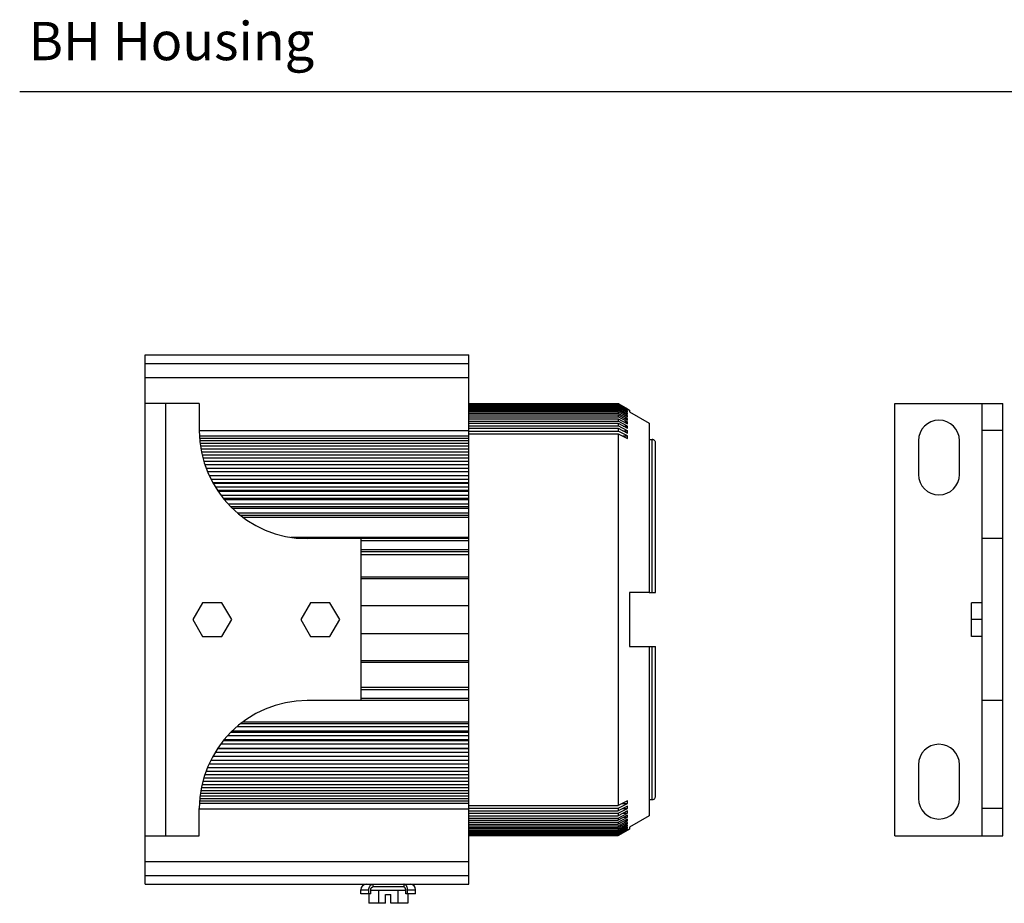
# Model space of a CAD drawing. Units: inches. Extents: x 2.5 to 46.5, y -6.1 to 24.8.
# Drawn here: x 26.8 to 36, y 16.6 to 24.8 of the extents above; entities that cross this region are included whole.
import ezdxf

# ---------------------------------------------------------------- set-up
doc = ezdxf.new("R2010")
doc.units = ezdxf.units.IN
doc.header["$MEASUREMENT"] = 0
doc.layers.add('Notes', color=3, linetype='CONTINUOUS')
doc.layers.add('Part', color=1, linetype='CONTINUOUS')
doc.styles.add('ADESK1', font='romans.shx')

msp = doc.modelspace()

# ---------------------------------------------------------------- linework, layer by layer
at = {"layer": 'Notes'}
msp.add_line((26.8386, 24.1417), (39.3245, 24.1417), dxfattribs=at)
at = {"layer": 'Part', "linetype": 'Continuous'}
for p, q in [((28.0021, 16.8039), (28.0021, 21.7039)), ((28.0021, 21.7039), (30.9971, 21.7039)), ((30.9971, 18.8739), (30.9971, 21.7039)), ((28.0021, 21.6239), (30.9971, 21.6239)), ((28.0021, 21.4939), (30.9971, 21.4939)), ((28.5021, 21.2539), (28.0021, 21.2539)), ((28.1921, 17.2539), (28.1921, 21.2539)), ((28.5021, 21.2539), (28.5021, 21.0039)), ((30.9971, 21.2538), (32.3813, 21.2538)), ((30.9971, 21.2523), (32.3813, 21.2523)), ((30.9971, 21.2497), (32.3813, 21.2497)), ((32.3813, 21.2538), (32.3813, 21.2523)), ((32.3813, 21.2538), (32.383, 21.2528)), ((32.3824, 21.2517), (32.3813, 21.2523)), ((32.3813, 21.2497), (32.3813, 21.2454)), ((32.3813, 21.2497), (32.3854, 21.2473)), ((32.3865, 21.2493), (32.3824, 21.2517)), ((32.383, 21.2528), (32.3872, 21.2504)), ((32.3854, 21.2473), (32.4676, 21.1999)), ((32.4676, 21.2026), (32.3865, 21.2493)), ((32.3872, 21.2504), (32.4676, 21.2039)), ((34.9426, 17.2539), (34.9426, 21.2539)), ((34.9426, 21.2539), (35.9426, 21.2539)), ((35.7526, 17.2539), (35.7526, 21.2539)), ((35.9426, 17.2539), (35.9426, 21.2539)), ((30.9971, 21.2454), (32.3813, 21.2454)), ((30.9971, 21.2402), (32.3813, 21.2402)), ((30.9971, 21.2331), (32.3813, 21.2331)), ((30.9971, 21.2252), (32.3813, 21.2252)), ((30.9971, 21.2153), (32.3813, 21.2153)), ((30.9971, 21.2049), (32.3813, 21.2049)), ((30.9971, 21.1921), (32.3813, 21.1921)), ((30.9971, 21.1792), (32.3813, 21.1792)), ((30.9971, 21.1636), (32.3813, 21.1636)), ((32.3835, 21.2441), (32.3813, 21.2454)), ((32.3813, 21.2402), (32.3813, 21.2331)), ((32.3813, 21.2402), (32.3877, 21.2365)), ((32.3846, 21.2311), (32.3813, 21.2331)), ((32.3813, 21.2252), (32.3813, 21.2153)), ((32.3813, 21.2252), (32.4676, 21.176)), ((32.3857, 21.2128), (32.3813, 21.2153)), ((32.3813, 21.2049), (32.3813, 21.1921)), ((32.3813, 21.2049), (32.4676, 21.1561)), ((32.3868, 21.189), (32.3813, 21.1921)), ((32.3813, 21.1792), (32.3813, 21.1636)), ((32.3813, 21.1792), (32.4676, 21.131)), ((32.3878, 21.16), (32.3813, 21.1636)), ((32.4676, 21.1959), (32.3835, 21.2441)), ((32.4676, 21.1838), (32.3846, 21.2311)), ((32.4676, 21.1665), (32.3857, 21.2128)), ((32.4676, 21.144), (32.3868, 21.189)), ((32.3877, 21.2365), (32.4676, 21.1906)), ((32.4676, 21.1162), (32.3878, 21.16)), ((32.4492, 21.1665), (32.4676, 21.1665)), ((32.4539, 21.1838), (32.4676, 21.1838)), ((32.4585, 21.1959), (32.4676, 21.1959)), ((32.4631, 21.2026), (32.4676, 21.2026)), ((32.4679, 21.2039), (32.4676, 21.2039)), ((32.4679, 21.2039), (32.4871, 21.1928)), ((32.4871, 21.1928), (32.4871, 21.1767)), ((32.4871, 21.1767), (32.6671, 21.0718)), ((30.9971, 21.1482), (32.3813, 21.1482)), ((30.9971, 21.1299), (32.3813, 21.1299)), ((30.9971, 21.112), (32.3813, 21.112)), ((30.9971, 21.091), (32.3813, 21.091)), ((30.9971, 21.0707), (32.3813, 21.0707)), ((32.3813, 21.1482), (32.3813, 21.1299)), ((32.3813, 21.1482), (32.4676, 21.1008)), ((32.4676, 21.0834), (32.3813, 21.1299)), ((32.3813, 21.112), (32.3813, 21.091)), ((32.3813, 21.112), (32.4676, 21.0654)), ((32.4676, 21.0455), (32.3813, 21.091)), ((32.3813, 21.0707), (32.3813, 21.0472)), ((32.3813, 21.0707), (32.4676, 21.0252)), ((32.4344, 21.0834), (32.4676, 21.0834)), ((32.4395, 21.1162), (32.4676, 21.1162)), ((32.4444, 21.144), (32.4676, 21.144)), ((32.6671, 21.0718), (32.6671, 19.5039)), ((28.5021, 21.0047), (30.9971, 21.0047)), ((30.9971, 21.0472), (32.3813, 21.0472)), ((30.9971, 21.0245), (32.3813, 21.0245)), ((30.9971, 20.9983), (32.3813, 20.9983)), ((32.4676, 21.0027), (32.3813, 21.0472)), ((32.3813, 21.0245), (32.3813, 20.9983)), ((32.3813, 21.0245), (32.4676, 20.98)), ((32.4676, 20.9552), (32.3813, 20.9983)), ((32.4235, 21.0027), (32.4676, 21.0027)), ((32.429, 21.0455), (32.4676, 21.0455)), ((35.9426, 21.0039), (35.7526, 21.0039)), ((28.5038, 20.9545), (30.9971, 20.9545)), ((28.5046, 20.9326), (30.9971, 20.9326)), ((28.507, 20.9102), (30.9971, 20.9102)), ((28.5096, 20.8859), (30.9971, 20.8859)), ((30.9971, 20.9733), (32.3813, 20.9733)), ((32.3813, 20.9733), (32.3813, 17.5345)), ((32.3813, 20.9733), (32.4676, 20.9302)), ((32.4176, 20.9552), (32.4676, 20.9552)), ((32.6671, 20.9203), (32.6971, 20.9203)), ((32.6971, 19.5039), (32.6971, 20.9203)), ((32.7271, 19.5039), (32.7271, 20.8899)), ((35.1626, 20.9099), (35.1626, 20.5979)), ((35.5426, 20.5979), (35.5426, 20.9099)), ((28.5123, 20.8614), (30.9971, 20.8614)), ((28.5171, 20.8349), (30.9971, 20.8349)), ((28.5219, 20.8081), (30.9971, 20.8081)), ((28.528, 20.7795), (30.9971, 20.7795)), ((28.5353, 20.7506), (30.9971, 20.7506)), ((28.5433, 20.7199), (30.9971, 20.7199)), ((28.5536, 20.6891), (30.9971, 20.6891)), ((28.5645, 20.6563), (30.9971, 20.6563)), ((28.5779, 20.6235), (30.9971, 20.6235)), ((28.5923, 20.5888), (30.9971, 20.5888)), ((28.6096, 20.5543), (30.9971, 20.5543)), ((30.9971, 20.5203), (28.627, 20.5203)), ((28.6285, 20.5177), (30.9971, 20.5177)), ((28.6501, 20.4814), (30.9971, 20.4814)), ((30.9971, 20.4494), (28.6705, 20.4494)), ((28.6748, 20.4431), (30.9971, 20.4431)), ((28.7011, 20.4052), (30.9971, 20.4052)), ((30.9971, 20.3752), (28.7252, 20.3752)), ((28.7333, 20.3653), (30.9971, 20.3653)), ((28.7679, 20.3258), (30.9971, 20.3258)), ((30.9971, 20.298), (28.7939, 20.298)), ((28.8083, 20.2844), (30.9971, 20.2844)), ((28.853, 20.2435), (30.9971, 20.2435)), ((30.9971, 20.2179), (28.8848, 20.2179)), ((28.9067, 20.2007), (30.9971, 20.2007)), ((29.3502, 20.0158), (30.9971, 20.0158)), ((30.9971, 20.0039), (29.5021, 20.0039)), ((30.0021, 18.5039), (30.0021, 20.0039)), ((30.9971, 19.9839), (30.0021, 19.9839)), ((35.9426, 20.0039), (35.7526, 20.0039)), ((30.0021, 19.9039), (30.9971, 19.9039)), ((30.0021, 19.8839), (30.9971, 19.8839)), ((30.0021, 19.8575), (30.9971, 19.8575)), ((30.0021, 19.6497), (30.9971, 19.6497)), ((30.0021, 19.6339), (30.9971, 19.6339)), ((32.6671, 19.5039), (32.4871, 19.5039)), ((32.4871, 19.5039), (32.4871, 19.0039)), ((32.6671, 19.5039), (32.7271, 19.5039)), ((28.532, 19.4099), (28.4419, 19.2539)), ((28.7121, 19.4099), (28.532, 19.4099)), ((28.8022, 19.2539), (28.7121, 19.4099)), ((29.532, 19.4099), (29.4419, 19.2539)), ((29.7121, 19.4099), (29.532, 19.4099)), ((29.8022, 19.2539), (29.7121, 19.4099)), ((30.0021, 19.3839), (30.9971, 19.3839)), ((35.6526, 19.0979), (35.6526, 19.4099)), ((35.7526, 19.4099), (35.6526, 19.4099)), ((28.4419, 19.2539), (28.532, 19.0979)), ((28.7121, 19.0979), (28.8022, 19.2539)), ((29.4419, 19.2539), (29.532, 19.0979)), ((29.7121, 19.0979), (29.8022, 19.2539)), ((35.7526, 19.2539), (35.6526, 19.2539)), ((28.532, 19.0979), (28.7121, 19.0979)), ((29.532, 19.0979), (29.7121, 19.0979)), ((30.0021, 19.1239), (30.9971, 19.1239)), ((35.7526, 19.0979), (35.6526, 19.0979)), ((32.4871, 19.0039), (32.6671, 19.0039)), ((32.6671, 19.0039), (32.7271, 19.0039)), ((32.6671, 19.0039), (32.6671, 17.436)), ((32.6971, 17.5876), (32.6971, 19.0039)), ((32.7271, 17.6179), (32.7271, 19.0039)), ((30.0021, 18.8739), (30.9971, 18.8739)), ((30.9971, 18.8581), (30.0021, 18.8581)), ((30.9971, 16.8039), (30.9971, 18.8728)), ((30.9971, 18.6239), (30.0021, 18.6239)), ((30.9971, 18.6039), (30.0021, 18.6039)), ((30.9971, 18.5239), (30.0021, 18.5239)), ((30.9971, 18.5039), (29.5021, 18.5039)), ((35.9426, 18.5039), (35.7526, 18.5039)), ((28.853, 18.2643), (30.9971, 18.2643)), ((30.9971, 18.29), (28.8848, 18.29)), ((28.9067, 18.3072), (30.9971, 18.3072)), ((28.7679, 18.182), (30.9971, 18.182)), ((30.9971, 18.2099), (28.7939, 18.2099)), ((28.8083, 18.2235), (30.9971, 18.2235)), ((30.9971, 18.0585), (28.6705, 18.0585)), ((28.6748, 18.0647), (30.9971, 18.0647)), ((28.7011, 18.1026), (30.9971, 18.1026)), ((30.9971, 18.1326), (28.7252, 18.1326)), ((28.7333, 18.1426), (30.9971, 18.1426)), ((30.9971, 17.9876), (28.627, 17.9876)), ((28.6285, 17.9902), (30.9971, 17.9902)), ((28.6501, 18.0264), (30.9971, 18.0264)), ((28.5779, 17.8843), (30.9971, 17.8843)), ((28.5923, 17.9191), (30.9971, 17.9191)), ((28.6096, 17.9536), (30.9971, 17.9536)), ((35.1626, 17.9099), (35.1626, 17.5979)), ((35.5426, 17.5979), (35.5426, 17.9099)), ((28.5433, 17.788), (30.9971, 17.788)), ((28.5536, 17.8188), (30.9971, 17.8188)), ((28.5645, 17.8516), (30.9971, 17.8516)), ((28.5219, 17.6997), (30.9971, 17.6997)), ((28.528, 17.7284), (30.9971, 17.7284)), ((28.5353, 17.7572), (30.9971, 17.7572)), ((28.5096, 17.6219), (30.9971, 17.6219)), ((28.5123, 17.6465), (30.9971, 17.6465)), ((28.5171, 17.673), (30.9971, 17.673)), ((28.5038, 17.5534), (30.9971, 17.5534)), ((28.5046, 17.5753), (30.9971, 17.5753)), ((28.507, 17.5977), (30.9971, 17.5977)), ((30.9971, 17.5345), (32.3813, 17.5345)), ((30.9971, 17.5095), (32.3813, 17.5095)), ((32.4676, 17.5777), (32.3813, 17.5345)), ((32.3813, 17.5095), (32.4676, 17.5527)), ((32.4676, 17.5278), (32.3813, 17.4834)), ((32.3813, 17.5095), (32.3813, 17.4834)), ((32.4176, 17.5527), (32.4676, 17.5527)), ((32.6671, 17.5876), (32.6971, 17.5876)), ((28.5021, 17.2539), (28.5021, 17.5039)), ((28.5021, 17.5032), (30.9971, 17.5032)), ((30.9971, 17.4834), (32.3813, 17.4834)), ((30.9971, 17.4607), (32.3813, 17.4607)), ((30.9971, 17.4371), (32.3813, 17.4371)), ((32.3813, 17.4607), (32.4676, 17.5051)), ((32.4676, 17.4827), (32.3813, 17.4371)), ((32.3813, 17.4168), (32.4676, 17.4623)), ((32.3813, 17.4607), (32.3813, 17.4371)), ((32.4676, 17.4424), (32.3813, 17.3959)), ((32.3813, 17.378), (32.4676, 17.4245)), ((32.4235, 17.5051), (32.4676, 17.5051)), ((32.429, 17.4623), (32.4676, 17.4623)), ((32.4344, 17.4245), (32.4676, 17.4245)), ((32.6671, 17.436), (32.4871, 17.3312)), ((35.9426, 17.5039), (35.7526, 17.5039)), ((30.9971, 17.4168), (32.3813, 17.4168)), ((30.9971, 17.3959), (32.3813, 17.3959)), ((30.9971, 17.378), (32.3813, 17.378)), ((30.9971, 17.3597), (32.3813, 17.3597)), ((30.9971, 17.3442), (32.3813, 17.3442)), ((30.9971, 17.3287), (32.3813, 17.3287)), ((32.3813, 17.4168), (32.3813, 17.3959)), ((32.4676, 17.4071), (32.3813, 17.3597)), ((32.3813, 17.378), (32.3813, 17.3597)), ((32.4676, 17.3768), (32.3813, 17.3287)), ((32.4676, 17.3517), (32.3813, 17.303)), ((32.3813, 17.3442), (32.3878, 17.3478)), ((32.3813, 17.3442), (32.3813, 17.3287)), ((32.4676, 17.3318), (32.3813, 17.2826)), ((32.3857, 17.2951), (32.4676, 17.3413)), ((32.3868, 17.3188), (32.4676, 17.3639)), ((32.3878, 17.3478), (32.4676, 17.3916)), ((32.4395, 17.3916), (32.4676, 17.3916)), ((32.4444, 17.3639), (32.4676, 17.3639)), ((32.4492, 17.3413), (32.4676, 17.3413)), ((32.4871, 17.3312), (32.4871, 17.315)), ((28.0021, 17.2539), (28.5021, 17.2539)), ((30.9971, 17.3158), (32.3813, 17.3158)), ((30.9971, 17.303), (32.3813, 17.303)), ((30.9971, 17.2926), (32.3813, 17.2926)), ((30.9971, 17.2826), (32.3813, 17.2826)), ((30.9971, 17.2748), (32.3813, 17.2748)), ((30.9971, 17.2677), (32.3813, 17.2677)), ((30.9971, 17.2624), (32.3813, 17.2624)), ((30.9971, 17.2581), (32.3813, 17.2581)), ((30.9971, 17.2555), (32.3813, 17.2555)), ((30.9971, 17.2541), (32.3813, 17.2541)), ((32.3813, 17.3158), (32.3868, 17.3188)), ((32.3813, 17.3158), (32.3813, 17.303)), ((32.3813, 17.2926), (32.3857, 17.2951)), ((32.3813, 17.2926), (32.3813, 17.2826)), ((32.3813, 17.2748), (32.3846, 17.2767)), ((32.3813, 17.2748), (32.3813, 17.2677)), ((32.3877, 17.2714), (32.3813, 17.2677)), ((32.3813, 17.2624), (32.3835, 17.2637)), ((32.3813, 17.2624), (32.3813, 17.2581)), ((32.3854, 17.2605), (32.3813, 17.2581)), ((32.3813, 17.2555), (32.3824, 17.2562)), ((32.383, 17.2551), (32.3813, 17.2541)), ((32.3813, 17.2543), (32.3813, 17.2541)), ((32.3824, 17.2562), (32.3865, 17.2585)), ((32.3872, 17.2575), (32.383, 17.2551)), ((32.3835, 17.2637), (32.4676, 17.312)), ((32.3846, 17.2767), (32.4676, 17.324)), ((32.4676, 17.3079), (32.3854, 17.2605)), ((32.3865, 17.2585), (32.4676, 17.3053)), ((32.4676, 17.3039), (32.3872, 17.2575)), ((32.4676, 17.3172), (32.3877, 17.2714)), ((32.4539, 17.324), (32.4676, 17.324)), ((32.4585, 17.312), (32.4676, 17.312)), ((32.4631, 17.3053), (32.4676, 17.3053)), ((32.4676, 17.3039), (32.4679, 17.3039)), ((32.4679, 17.3039), (32.4871, 17.315)), ((34.9426, 17.2539), (35.9426, 17.2539)), ((28.0021, 17.0139), (30.9971, 17.0139)), ((28.0021, 16.8839), (30.9971, 16.8839)), ((28.0021, 16.8039), (30.9971, 16.8039)), ((30.1082, 16.8039), (30.1082, 16.7789)), ((30.396, 16.7789), (30.1082, 16.7789)), ((30.396, 16.8039), (30.396, 16.7789)), ((29.9986, 16.7539), (30.0728, 16.7539)), ((29.9986, 16.7169), (29.9986, 16.7539)), ((30.0905, 16.7169), (29.9986, 16.7169)), ((30.0719, 16.7169), (30.0719, 16.6279)), ((30.0728, 16.7169), (30.0728, 16.7539)), ((30.0905, 16.7169), (30.0905, 16.7539)), ((30.4136, 16.7479), (30.0905, 16.7479)), ((30.162, 16.7479), (30.162, 16.6279)), ((30.2271, 16.7079), (30.2771, 16.7079)), ((30.2271, 16.6279), (30.2271, 16.7079)), ((30.2771, 16.6279), (30.2771, 16.7079)), ((30.3421, 16.7479), (30.3421, 16.6279)), ((30.4136, 16.7169), (30.4136, 16.7539)), ((30.5056, 16.7169), (30.4136, 16.7169)), ((30.4313, 16.7539), (30.5056, 16.7539)), ((30.4313, 16.7169), (30.4313, 16.7539)), ((30.4322, 16.7169), (30.4322, 16.6279)), ((30.5056, 16.7169), (30.5056, 16.7539)), ((30.2271, 16.6279), (30.0719, 16.6279)), ((30.4322, 16.6279), (30.2771, 16.6279))]:
    msp.add_line(p, q, dxfattribs=at)
for centre, radius, start, end in [((32.4402, 21.1799), 0.0277, 351.88085, 8.11915), ((32.4191, 21.1613), 0.0488, 353.88665, 6.11335), ((32.3923, 21.1375), 0.0756, 355.08743, 4.91257), ((32.3602, 21.1085), 0.1077, 355.8847, 4.1153), ((32.3231, 21.0744), 0.1447, 356.45103, 3.54897), ((35.3526, 20.9099), 0.19, 0, 180), ((29.5021, 21.0039), 1, 180, 270), ((32.2815, 21.0353), 0.1864, 356.87284, 3.12716), ((32.2357, 20.9914), 0.2322, 357.1982, 2.8018), ((32.1863, 20.9427), 0.2816, 357.45593, 2.54407), ((35.3526, 20.5979), 0.19, 180, 0), ((29.5021, 17.5039), 1, 90, 180), ((35.3526, 17.9099), 0.19, 0, 180), ((32.1863, 17.5652), 0.2816, 357.45593, 2.54407), ((32.2357, 17.5165), 0.2322, 357.1982, 2.8018), ((35.3526, 17.5979), 0.19, 180, 0), ((32.2815, 17.4725), 0.1864, 356.87284, 3.12716), ((32.3231, 17.4334), 0.1447, 356.45103, 3.54897), ((32.3602, 17.3994), 0.1077, 355.8847, 4.1153), ((32.3923, 17.3704), 0.0756, 355.08743, 4.91257), ((32.4191, 17.3465), 0.0488, 353.88665, 6.11335), ((32.4402, 17.3279), 0.0277, 351.88085, 8.11915), ((30.0486, 16.7539), 0.05, 90, 180), ((30.4556, 16.7539), 0.05, 0, 90)]:
    msp.add_arc(centre, radius, start, end, dxfattribs=at)
for points, start_tangent, end_tangent in [([(32.4676, 21.2026), (32.4679, 21.2013), (32.4676, 21.1999)], (0.390562, -0.920577), (-0.390562, -0.920577)), ([(32.4676, 21.1959), (32.4679, 21.1932), (32.4676, 21.1906)], (0.207784, -0.978175), (-0.207784, -0.978175)), ([(32.7271, 20.8899), (32.7256, 20.8993), (32.7213, 20.9078), (32.7146, 20.9145), (32.7063, 20.9188), (32.6971, 20.9203)], (0, 1), (-1, 0)), ([(32.6971, 17.5876), (32.7063, 17.589), (32.7146, 17.5933), (32.7212, 17.5999), (32.7255, 17.6084), (32.7271, 17.6179)], (1, 0), (0, 1)), ([(32.4676, 17.3172), (32.4679, 17.3146), (32.4676, 17.312)], (0.207784, -0.978175), (-0.207784, -0.978175)), ([(32.4676, 17.3079), (32.4679, 17.3066), (32.4676, 17.3053)], (0.390562, -0.920577), (-0.390562, -0.920577)), ([(30.0728, 16.7539), (30.0735, 16.7637), (30.0755, 16.7731), (30.0788, 16.7817), (30.0832, 16.7893), (30.0885, 16.7955), (30.0946, 16.8001), (30.1013, 16.803), (30.1082, 16.8039)], (0, 1), (1, 0)), ([(30.0905, 16.7539), (30.0909, 16.7595), (30.0922, 16.7648), (30.0943, 16.7695), (30.0971, 16.7735), (30.1005, 16.7765), (30.1042, 16.7783), (30.1082, 16.7789)], (0, 1), (1, 0)), ([(30.4313, 16.7539), (30.4306, 16.7637), (30.4286, 16.7731), (30.4254, 16.7817), (30.421, 16.7893), (30.4156, 16.7955), (30.4095, 16.8001), (30.4029, 16.803), (30.396, 16.8039)], (0, 1), (-1, 0)), ([(30.4136, 16.7539), (30.4132, 16.7595), (30.4119, 16.7648), (30.4098, 16.7695), (30.407, 16.7735), (30.4036, 16.7765), (30.3999, 16.7783), (30.396, 16.7789)], (0, 1), (-1, 0))]:
    msp.add_spline(points, degree=3, dxfattribs=dict(at, start_tangent=start_tangent, end_tangent=end_tangent))

# ---------------------------------------------------------------- texts
at = {"layer": 'Notes', "insert": (26.9221, 24.7864), "char_height": 0.354463, "width": 34.356011, "attachment_point": 1, "style": 'ADESK1'}
msp.add_mtext('{\\fArial|b0|i0|c0|p34;BH Housing }', dxfattribs=at)

doc.saveas('drawing.dxf')
